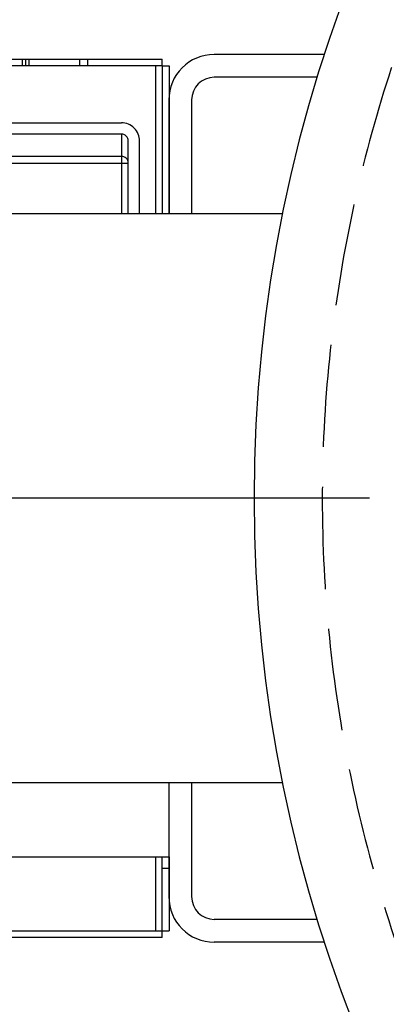
# Model space of a CAD drawing. Units: millimetres. Extents: x 1115 to 7409, y 792 to 5879.
# Drawn here: x 2045 to 2207, y 1425 to 1857 of the extents above; entities that cross this region are included whole.
import ezdxf

# ---------------------------------------------------------------- set-up
doc = ezdxf.new("R2010")
doc.units = ezdxf.units.MM
doc.header["$LTSCALE"] = 20
for name, pattern in [('gen3a', [3.125, 2.25, -0.875]), ('gen4a', [16.25, 9.75, -1.5, 1, -1.5, 1, -1.5]), ('gen7a', [6.875, 4.75, -0.875, 0.375, -0.875])]:
    doc.linetypes.add(name, pattern=pattern)
for name, color, linetype in [('3AN', 6, 'gen3a'), ('4A', 3, 'gen4a'), ('7A', 4, 'gen7a'), ('RUNDUNGEN', 7, 'Continuous')]:
    doc.layers.add(name, color=color, linetype=linetype)
doc.layers.add('AM_5', color=3, linetype='Continuous', lineweight=25)
doc.styles.get("Standard").update_dxf_attribs({"font": 'ISOCP.SHX'})
doc.dimstyles.new('AM_DIN$0', dxfattribs={"dimscale": 10, "dimtxt": 3.5, "dimasz": 2.5, "dimexe": 1, "dimexo": 1, "dimgap": 1.5, "dimtad": 1, "dimdsep": 46, "dimtxsty": 'STANDARD', "dimcen": 0, "dimclrd": 256, "dimclre": 256, "dimclrt": 2, "dimadec": 0, "dimazin": 2, "dimtp": 0.1, "dimtm": 0.1, "dimtfac": 0.71, "dimtdec": 3, "dimtmove": 0, "dimatfit": 3, "dimfxl": 1, "dimlwd": -1, "dimlwe": -1, "dimarcsym": 0})

# ---------------------------------------------------------------- blocks, each defined once
blk = doc.blocks.new('0154.81.17_oben')
at = {"color": 7, "linetype": 'Continuous'}
for p, q in [((2093.47, 6744.79), (2090.47, 6744.79)), ((2093.47, 6744.79), (2093.47, 6747.79)), ((2093.47, 6744.79), (2093.47, 6416.29)), ((2093.47, 6744.79), (2158.47, 6744.79)), ((2440.97, 6747.79), (2408.47, 6747.79)), ((2440.97, 6741.79), (2440.97, 6747.79)), ((2473.47, 6744.79), (2440.97, 6744.79)), ((2473.47, 6744.79), (2473.47, 6747.79)), ((2476.47, 6744.79), (2473.47, 6744.79)), ((2476.47, 6744.79), (2476.47, 6416.29)), ((2123.47, 6726.79), (2123.47, 6512.79)), ((2158.47, 6729.79), (2126.47, 6729.79))]:
    blk.add_line(p, q, dxfattribs=at)
at = {"color": 9, "linetype": 'Continuous'}
for p, q in [((2123.47, 6726.79), (2158.47, 6726.79)), ((2133.19, 6512.79), (2133.19, 6726.79)), ((2136.18, 6509.79), (2136.18, 6729.79))]:
    blk.add_line(p, q, dxfattribs=at)
at = {"color": 7, "linetype": 'Continuous'}
blk.add_arc((2126.47, 6726.79), 3, 89.9788, 179.9788, dxfattribs=at)
at = {"color": 9, "linetype": 'Continuous'}
blk.add_arc((2136.18, 6726.79), 3, 90.0214, 180.0214, dxfattribs=at)
at = {"layer": '4A'}
for p, q in [((2093.47, 6741.79), (2158.47, 6741.79)), ((2440.97, 6741.79), (2473.47, 6741.79))]:
    blk.add_line(p, q, dxfattribs=at)
at = {"layer": 'RUNDUNGEN', "color": 7, "linetype": 'Continuous'}
for p, q in [((2090.47, 6416.29), (2090.47, 6744.79)), ((2093.47, 6747.79), (2158.47, 6747.79)), ((2440.97, 6747.79), (2473.47, 6747.79)), ((2473.47, 6416.29), (2473.47, 6744.79)), ((2440.97, 6618.86), (2440.97, 6741.79)), ((2158.47, 6734.79), (2126.47, 6734.79)), ((2118.47, 6512.79), (2118.47, 6726.79)), ((2093.47, 6684.79), (2090.47, 6684.79))]:
    blk.add_line(p, q, dxfattribs=at)
at = {"layer": 'RUNDUNGEN', "color": 9, "linetype": 'Continuous'}
for p, q in [((2445.97, 6744.79), (2445.97, 6747.79)), ((2090.47, 6711.86), (2093.47, 6711.86)), ((2090.47, 6708.32), (2093.47, 6708.32)), ((2093.47, 6686.25), (2090.47, 6686.25)), ((2093.47, 6683.32), (2090.47, 6683.32))]:
    blk.add_line(p, q, dxfattribs=at)
at = {"layer": 'RUNDUNGEN', "color": 7, "linetype": 'Continuous'}
blk.add_arc((2126.47, 6726.79), 8, 89.9786, 179.9786, dxfattribs=at)
blk = doc.blocks.new('HD Halterung DAGQE1XE2')
for p, q in [((58.42, 195), (10, 195)), ((55.26, 185), (10, 185)), ((-10, 175), (-10, 125)), ((0, 175), (0, 125)), ((-10, -125), (-10, -175)), ((0, -125), (0, -175)), ((55.26, -185), (10, -185)), ((58.42, -195), (10, -195))]:
    blk.add_line(p, q)
for centre, radius, start, end in [((10, 175), 20, 90, 180), ((10, 175), 10, 90, 180), ((10, -175), 20, 180, 270), ((10, -175), 10, 180, 270)]:
    blk.add_arc(centre, radius, start, end)
blk = doc.blocks.new('*D35')
at = {"layer": 'AM_5', "transparency": 16777216}
for p, q in [((5156.98, 2289.79), (1486.01, 2289.79)), ((1506.01, 841.94), (1506.01, 2239.79)), ((3918.37, 791.94), (1486.01, 791.94))]:
    blk.add_line(p, q, dxfattribs=at)
for points in [[(1497.67, 2239.79), (1514.34, 2239.79), (1506.01, 2289.79)], [(1497.67, 841.94), (1514.34, 841.94), (1506.01, 791.94)]]:
    blk.add_solid(points, dxfattribs=at)
at = {"layer": 'DEFPOINTS', "color": 0, "transparency": 16777216}
for p in [(1506.01, 2289.79), (5176.98, 2289.79), (3938.37, 791.94)]:
    blk.add_point(p, dxfattribs=at)
at = {"layer": 'AM_5', "color": 2, "transparency": 16777216, "insert": (1441.01, 1540.87), "char_height": 70, "attachment_point": 5, "rotation": 90}
blk.add_mtext('1498', dxfattribs=at)

msp = doc.modelspace()

# ---------------------------------------------------------------- linework, layer by layer
for p, q in [((2160.89, 1771.94), (2028.37, 1771.94)), ((2160.89, 1521.94), (2028.37, 1521.94))]:
    msp.add_line(p, q)
msp.add_arc((2778.37, 1646.94), 630, 90, 270)
at = {"layer": '3AN'}
msp.add_arc((2778.37, 1646.94), 600, 90, 270, dxfattribs=at)
at = {"layer": '7A', "ltscale": 10}
msp.add_line((2199.2, 1646.94), (2039.72, 1646.94), dxfattribs=at)

# ---------------------------------------------------------------- block references
at = {"rotation": 270}
msp.add_blockref('0154.81.17_oben', (-4636.77, 3930.41), dxfattribs=at)
at = {"ltscale": 10}
msp.add_blockref('HD Halterung DAGQE1XE2', (2120.88, 1646.94), dxfattribs=at)

# ---------------------------------------------------------------- dimensions: what is measured, and where the dimension line sits
at = {"layer": 'AM_5'}
dim = msp.add_linear_dim(base=(1506.01, 2289.79), p1=(3938.37, 791.94), p2=(5176.98, 2289.79), angle=90, dimstyle='AM_DIN$0', override={"dimscale": 20, "dimdec": 0}, dxfattribs=at)
dim.commit()
dim.dimension.update_dxf_attribs({"geometry": '*D35', "text_midpoint": (1441.01, 1540.87)})

doc.saveas('drawing.dxf')
